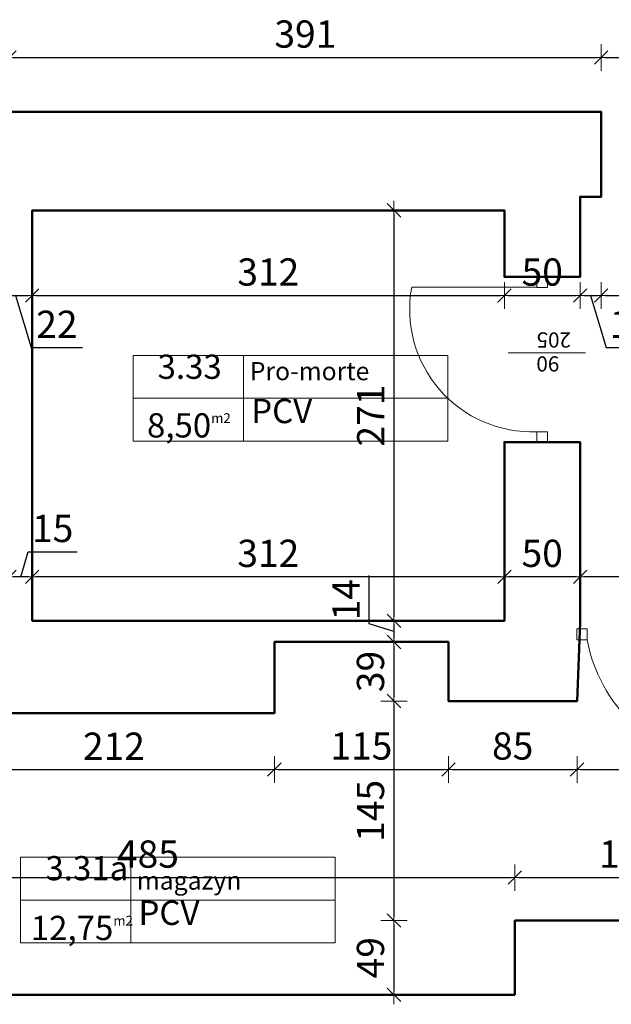
# Model space of a CAD drawing. Units: millimetres. Extents: x 59044 to 121526, y 18748 to 24840.
# Drawn here: x 62080 to 62471, y 23087 to 23737 of the extents above; entities that cross this region are included whole.
import ezdxf

# ---------------------------------------------------------------- set-up
doc = ezdxf.new("R2010")
doc.units = ezdxf.units.MM
for name, color, linetype, lineweight in [('_ŚCIANY', 2, 'Continuous', 50), ('_ŚCIANY_a', 4, 'Continuous', 50), ('przekrój', 7, 'Continuous', 30), ('widok', 3, 'Continuous', 0), ('wymiar', 10, 'Continuous', 0), ('wymiary 100', 8, 'Continuous', 13)]:
    doc.layers.add(name, color=color, linetype=linetype, lineweight=lineweight)
doc.styles.get("Standard").update_dxf_attribs({"font": 'arial.ttf'})
doc.styles.add('tom_skala 100', font='arial.ttf', dxfattribs={"height": 18})
doc.dimstyles.new('tom_skala 100', dxfattribs={"dimtxt": 18, "dimasz": 2.5, "dimexe": 1.25, "dimexo": 0.625, "dimgap": 4, "dimtad": 1, "dimdec": 0, "dimrnd": 0.5, "dimtxsty": 'tom_skala 100', "dimblk": 'wymiary 100', "dimcen": 2.5, "dimse1": 1, "dimse2": 1, "dimclrd": 170, "dimclrt": 220, "dimadec": 0, "dimazin": 0, "dimtm": 1e-09, "dimtfac": 1, "dimtdec": 0, "dimtmove": 0, "dimatfit": 3, "dimfxl": 0, "dimarcsym": 0})

# ---------------------------------------------------------------- blocks, each defined once
blk = doc.blocks.new('wymiary 100')
at = {"layer": 'wymiary 100'}
for p, q in [((0, 3.5), (0, -3.5)), ((-2.5, 0), (2.5, 0))]:
    blk.add_line(p, q, dxfattribs=at)
at = {"layer": 'wymiary 100', "color": 1}
blk.add_line((-1.77, -1.77), (1.77, 1.77), dxfattribs=at)
blk = doc.blocks.new('*D2777')
at = {"layer": 'Defpoints', "color": 0}
for p in [(62463.96, 23712.02), (62072.96, 23676.14), (62463.96, 23676.14)]:
    blk.add_point(p, dxfattribs=at)
at = {"layer": 'wymiary 100', "color": 170, "lineweight": -2}
blk.add_line((62075.46, 23712.02), (62461.46, 23712.02), dxfattribs=at)
at = {"layer": 'wymiary 100', "color": 170, "lineweight": -2, "xscale": 2.5, "yscale": 2.5, "zscale": 2.5, "rotation": 180}
blk.add_blockref('wymiary 100', (62072.96, 23712.02), dxfattribs=at)
at = {"layer": 'wymiary 100', "color": 170, "lineweight": -2, "xscale": 2.5, "yscale": 2.5, "zscale": 2.5}
blk.add_blockref('wymiary 100', (62463.96, 23712.02), dxfattribs=at)
at = {"layer": 'wymiary 100', "color": 220, "insert": (62268.46, 23725.22), "char_height": 18, "attachment_point": 5, "style": 'tom_skala 100'}
blk.add_mtext('391', dxfattribs=at)
blk = doc.blocks.new('*D2778')
at = {"layer": 'Defpoints', "color": 0}
for p in [(62958.96, 23712.02), (62463.96, 23676.14), (62958.96, 23676.14)]:
    blk.add_point(p, dxfattribs=at)
at = {"layer": 'wymiary 100', "color": 170, "lineweight": -2}
blk.add_line((62466.46, 23712.02), (62956.46, 23712.02), dxfattribs=at)
at = {"layer": 'wymiary 100', "color": 170, "lineweight": -2, "xscale": 2.5, "yscale": 2.5, "zscale": 2.5, "rotation": 180}
blk.add_blockref('wymiary 100', (62463.96, 23712.02), dxfattribs=at)
at = {"layer": 'wymiary 100', "color": 170, "lineweight": -2, "xscale": 2.5, "yscale": 2.5, "zscale": 2.5}
blk.add_blockref('wymiary 100', (62958.96, 23712.02), dxfattribs=at)
at = {"layer": 'wymiary 100', "color": 220, "insert": (62711.46, 23725.21), "char_height": 18, "attachment_point": 5, "style": 'tom_skala 100'}
blk.add_mtext('495', dxfattribs=at)
blk = doc.blocks.new('*D2812')
at = {"layer": 'Defpoints', "color": 0}
for p in [(62087.96, 23611.14), (62066.11, 23558.61), (62087.96, 23554.89)]:
    blk.add_point(p, dxfattribs=at)
at = {"layer": 'wymiary 100', "color": 170, "lineweight": -2}
for p, q in [((62068.61, 23554.89), (62085.46, 23554.89)), ((62077.04, 23554.89), (62087.34, 23520.53)), ((62087.34, 23520.53), (62121.25, 23520.53))]:
    blk.add_line(p, q, dxfattribs=at)
at = {"layer": 'wymiary 100', "color": 170, "lineweight": -2, "xscale": 2.5, "yscale": 2.5, "zscale": 2.5, "rotation": 180}
blk.add_blockref('wymiary 100', (62066.11, 23554.89), dxfattribs=at)
at = {"layer": 'wymiary 100', "color": 170, "lineweight": -2, "xscale": 2.5, "yscale": 2.5, "zscale": 2.5}
blk.add_blockref('wymiary 100', (62087.96, 23554.89), dxfattribs=at)
at = {"layer": 'wymiary 100', "color": 220, "insert": (62104.3, 23533.57), "char_height": 18, "attachment_point": 5, "style": 'tom_skala 100'}
blk.add_mtext('22', dxfattribs=at)
blk = doc.blocks.new('*D2813')
at = {"layer": 'Defpoints', "color": 0}
for p in [(62087.96, 23611.14), (62399.96, 23611.14), (62399.96, 23554.89)]:
    blk.add_point(p, dxfattribs=at)
at = {"layer": 'wymiary 100', "color": 170, "lineweight": -2}
blk.add_line((62090.46, 23554.89), (62397.46, 23554.89), dxfattribs=at)
at = {"layer": 'wymiary 100', "color": 170, "lineweight": -2, "xscale": 2.5, "yscale": 2.5, "zscale": 2.5, "rotation": 180}
blk.add_blockref('wymiary 100', (62087.96, 23554.89), dxfattribs=at)
at = {"layer": 'wymiary 100', "color": 170, "lineweight": -2, "xscale": 2.5, "yscale": 2.5, "zscale": 2.5}
blk.add_blockref('wymiary 100', (62399.96, 23554.89), dxfattribs=at)
at = {"layer": 'wymiary 100', "color": 220, "insert": (62243.96, 23568.09), "char_height": 18, "attachment_point": 5, "style": 'tom_skala 100'}
blk.add_mtext('312', dxfattribs=at)
blk = doc.blocks.new('*D2814')
at = {"layer": 'Defpoints', "color": 0}
for p in [(62449.96, 23620.14), (62399.96, 23611.14), (62449.96, 23554.89)]:
    blk.add_point(p, dxfattribs=at)
at = {"layer": 'wymiary 100', "color": 170, "lineweight": -2}
blk.add_line((62402.46, 23554.89), (62447.46, 23554.89), dxfattribs=at)
at = {"layer": 'wymiary 100', "color": 170, "lineweight": -2, "xscale": 2.5, "yscale": 2.5, "zscale": 2.5, "rotation": 180}
blk.add_blockref('wymiary 100', (62399.96, 23554.89), dxfattribs=at)
at = {"layer": 'wymiary 100', "color": 170, "lineweight": -2, "xscale": 2.5, "yscale": 2.5, "zscale": 2.5}
blk.add_blockref('wymiary 100', (62449.96, 23554.89), dxfattribs=at)
at = {"layer": 'wymiary 100', "color": 220, "insert": (62424.96, 23568.08), "char_height": 18, "attachment_point": 5, "style": 'tom_skala 100'}
blk.add_mtext('50', dxfattribs=at)
blk = doc.blocks.new('*D2815')
at = {"layer": 'Defpoints', "color": 0}
for p in [(62449.96, 23620.14), (62463.96, 23620.14), (62463.96, 23554.89)]:
    blk.add_point(p, dxfattribs=at)
at = {"layer": 'wymiary 100', "color": 170, "lineweight": -2}
for p, q in [((62452.46, 23554.89), (62461.46, 23554.89)), ((62456.96, 23554.89), (62467.27, 23520.53)), ((62467.27, 23520.53), (62499.29, 23520.53))]:
    blk.add_line(p, q, dxfattribs=at)
at = {"layer": 'wymiary 100', "color": 170, "lineweight": -2, "xscale": 2.5, "yscale": 2.5, "zscale": 2.5, "rotation": 180}
blk.add_blockref('wymiary 100', (62449.96, 23554.89), dxfattribs=at)
at = {"layer": 'wymiary 100', "color": 170, "lineweight": -2, "xscale": 2.5, "yscale": 2.5, "zscale": 2.5}
blk.add_blockref('wymiary 100', (62463.96, 23554.89), dxfattribs=at)
at = {"layer": 'wymiary 100', "color": 220, "insert": (62483.28, 23533.57), "char_height": 18, "attachment_point": 5, "style": 'tom_skala 100'}
blk.add_mtext('14', dxfattribs=at)
blk = doc.blocks.new('*D2816')
at = {"layer": 'Defpoints', "color": 0}
for p in [(62463.96, 23620.14), (62958.96, 23571.14), (62958.96, 23554.89)]:
    blk.add_point(p, dxfattribs=at)
at = {"layer": 'wymiary 100', "color": 170, "lineweight": -2}
blk.add_line((62466.46, 23554.89), (62956.46, 23554.89), dxfattribs=at)
at = {"layer": 'wymiary 100', "color": 170, "lineweight": -2, "xscale": 2.5, "yscale": 2.5, "zscale": 2.5, "rotation": 180}
blk.add_blockref('wymiary 100', (62463.96, 23554.89), dxfattribs=at)
at = {"layer": 'wymiary 100', "color": 170, "lineweight": -2, "xscale": 2.5, "yscale": 2.5, "zscale": 2.5}
blk.add_blockref('wymiary 100', (62958.96, 23554.89), dxfattribs=at)
at = {"layer": 'wymiary 100', "color": 220, "insert": (62711.46, 23568.08), "char_height": 18, "attachment_point": 5, "style": 'tom_skala 100'}
blk.add_mtext('495', dxfattribs=at)
blk = doc.blocks.new('*D2852')
at = {"layer": 'Defpoints', "color": 0}
for p in [(62406.96, 23170.56), (61921.96, 23093.14), (62406.96, 23093.14)]:
    blk.add_point(p, dxfattribs=at)
at = {"layer": 'wymiary 100', "color": 170, "lineweight": -2}
blk.add_line((61924.46, 23170.56), (62404.46, 23170.56), dxfattribs=at)
at = {"layer": 'wymiary 100', "color": 170, "lineweight": -2, "xscale": 2.5, "yscale": 2.5, "zscale": 2.5, "rotation": 180}
blk.add_blockref('wymiary 100', (61921.96, 23170.56), dxfattribs=at)
at = {"layer": 'wymiary 100', "color": 170, "lineweight": -2, "xscale": 2.5, "yscale": 2.5, "zscale": 2.5}
blk.add_blockref('wymiary 100', (62406.96, 23170.56), dxfattribs=at)
at = {"layer": 'wymiary 100', "color": 220, "insert": (62164.46, 23183.75), "char_height": 18, "attachment_point": 5, "style": 'tom_skala 100'}
blk.add_mtext('485', dxfattribs=at)
blk = doc.blocks.new('*D2853')
at = {"layer": 'Defpoints', "color": 0}
for p in [(62558.96, 23170.56), (62558.96, 23142.14), (62406.96, 23093.14)]:
    blk.add_point(p, dxfattribs=at)
at = {"layer": 'wymiary 100', "color": 170, "lineweight": -2}
blk.add_line((62409.46, 23170.56), (62556.46, 23170.56), dxfattribs=at)
at = {"layer": 'wymiary 100', "color": 170, "lineweight": -2, "xscale": 2.5, "yscale": 2.5, "zscale": 2.5, "rotation": 180}
blk.add_blockref('wymiary 100', (62406.96, 23170.56), dxfattribs=at)
at = {"layer": 'wymiary 100', "color": 170, "lineweight": -2, "xscale": 2.5, "yscale": 2.5, "zscale": 2.5}
blk.add_blockref('wymiary 100', (62558.96, 23170.56), dxfattribs=at)
at = {"layer": 'wymiary 100', "color": 220, "insert": (62482.96, 23183.75), "char_height": 18, "attachment_point": 5, "style": 'tom_skala 100'}
blk.add_mtext('152', dxfattribs=at)
blk = doc.blocks.new('*D3244')
at = {"layer": 'Defpoints', "color": 0}
for p in [(62449.96, 23369.14), (62449.96, 23369.14), (62547.96, 23339.14)]:
    blk.add_point(p, dxfattribs=at)
at = {"layer": 'wymiary 100', "color": 170, "lineweight": -2}
blk.add_line((62545.46, 23369.14), (62452.46, 23369.14), dxfattribs=at)
at = {"layer": 'wymiary 100', "color": 170, "lineweight": -2, "xscale": 2.5, "yscale": 2.5, "zscale": 2.5, "rotation": 180}
blk.add_blockref('wymiary 100', (62449.96, 23369.14), dxfattribs=at)
at = {"layer": 'wymiary 100', "color": 170, "lineweight": -2, "xscale": 2.5, "yscale": 2.5, "zscale": 2.5}
blk.add_blockref('wymiary 100', (62547.96, 23369.14), dxfattribs=at)
at = {"layer": 'wymiary 100', "color": 220, "insert": (62498.96, 23382.33), "char_height": 18, "attachment_point": 5, "style": 'tom_skala 100'}
blk.add_mtext('98', dxfattribs=at)
blk = doc.blocks.new('*D3245')
at = {"layer": 'Defpoints', "color": 0}
for p in [(62399.96, 23369.14), (62449.96, 23369.14), (62399.96, 23340.14)]:
    blk.add_point(p, dxfattribs=at)
at = {"layer": 'wymiary 100', "color": 170, "lineweight": -2}
blk.add_line((62447.46, 23369.14), (62402.46, 23369.14), dxfattribs=at)
at = {"layer": 'wymiary 100', "color": 170, "lineweight": -2, "xscale": 2.5, "yscale": 2.5, "zscale": 2.5, "rotation": 180}
blk.add_blockref('wymiary 100', (62399.96, 23369.14), dxfattribs=at)
at = {"layer": 'wymiary 100', "color": 170, "lineweight": -2, "xscale": 2.5, "yscale": 2.5, "zscale": 2.5}
blk.add_blockref('wymiary 100', (62449.96, 23369.14), dxfattribs=at)
at = {"layer": 'wymiary 100', "color": 220, "insert": (62424.96, 23382.33), "char_height": 18, "attachment_point": 5, "style": 'tom_skala 100'}
blk.add_mtext('50', dxfattribs=at)
blk = doc.blocks.new('*D3246')
at = {"layer": 'Defpoints', "color": 0}
for p in [(62087.96, 23369.14), (62087.96, 23340.14), (62399.96, 23340.14)]:
    blk.add_point(p, dxfattribs=at)
at = {"layer": 'wymiary 100', "color": 170, "lineweight": -2}
blk.add_line((62397.46, 23369.14), (62090.46, 23369.14), dxfattribs=at)
at = {"layer": 'wymiary 100', "color": 170, "lineweight": -2, "xscale": 2.5, "yscale": 2.5, "zscale": 2.5, "rotation": 180}
blk.add_blockref('wymiary 100', (62087.96, 23369.14), dxfattribs=at)
at = {"layer": 'wymiary 100', "color": 170, "lineweight": -2, "xscale": 2.5, "yscale": 2.5, "zscale": 2.5}
blk.add_blockref('wymiary 100', (62399.96, 23369.14), dxfattribs=at)
at = {"layer": 'wymiary 100', "color": 220, "insert": (62243.96, 23382.34), "char_height": 18, "attachment_point": 5, "style": 'tom_skala 100'}
blk.add_mtext('312', dxfattribs=at)
blk = doc.blocks.new('*D3247')
at = {"layer": 'Defpoints', "color": 0}
for p in [(62072.96, 23369.14), (62072.96, 23340.14), (62087.96, 23340.14)]:
    blk.add_point(p, dxfattribs=at)
at = {"layer": 'wymiary 100', "color": 170, "lineweight": -2}
for p, q in [((62080.46, 23369.14), (62085.4, 23385.58)), ((62085.4, 23385.58), (62117.62, 23385.58)), ((62085.46, 23369.14), (62075.46, 23369.14))]:
    blk.add_line(p, q, dxfattribs=at)
at = {"layer": 'wymiary 100', "color": 170, "lineweight": -2, "xscale": 2.5, "yscale": 2.5, "zscale": 2.5, "rotation": 180}
blk.add_blockref('wymiary 100', (62072.96, 23369.14), dxfattribs=at)
at = {"layer": 'wymiary 100', "color": 170, "lineweight": -2, "xscale": 2.5, "yscale": 2.5, "zscale": 2.5}
blk.add_blockref('wymiary 100', (62087.96, 23369.14), dxfattribs=at)
at = {"layer": 'wymiary 100', "color": 220, "insert": (62101.51, 23398.77), "char_height": 18, "attachment_point": 5, "style": 'tom_skala 100'}
blk.add_mtext('15', dxfattribs=at)
blk = doc.blocks.new('*D3250')
at = {"layer": 'Defpoints', "color": 0}
for p in [(62035.96, 23326.14), (62247.96, 23279.14), (62247.96, 23241.94)]:
    blk.add_point(p, dxfattribs=at)
at = {"layer": 'wymiary 100', "color": 170, "lineweight": -2}
blk.add_line((62038.46, 23241.94), (62245.46, 23241.94), dxfattribs=at)
at = {"layer": 'wymiary 100', "color": 170, "lineweight": -2, "xscale": 2.5, "yscale": 2.5, "zscale": 2.5, "rotation": 180}
blk.add_blockref('wymiary 100', (62035.96, 23241.94), dxfattribs=at)
at = {"layer": 'wymiary 100', "color": 170, "lineweight": -2, "xscale": 2.5, "yscale": 2.5, "zscale": 2.5}
blk.add_blockref('wymiary 100', (62247.96, 23241.94), dxfattribs=at)
at = {"layer": 'wymiary 100', "color": 220, "insert": (62141.96, 23254.97), "char_height": 18, "attachment_point": 5, "style": 'tom_skala 100'}
blk.add_mtext('212', dxfattribs=at)
blk = doc.blocks.new('*D3251')
at = {"layer": 'Defpoints', "color": 0}
for p in [(62362.96, 23306.64), (62247.96, 23279.14), (62362.96, 23241.94)]:
    blk.add_point(p, dxfattribs=at)
at = {"layer": 'wymiary 100', "color": 170, "lineweight": -2}
blk.add_line((62250.46, 23241.94), (62360.46, 23241.94), dxfattribs=at)
at = {"layer": 'wymiary 100', "color": 170, "lineweight": -2, "xscale": 2.5, "yscale": 2.5, "zscale": 2.5, "rotation": 180}
blk.add_blockref('wymiary 100', (62247.96, 23241.94), dxfattribs=at)
at = {"layer": 'wymiary 100', "color": 170, "lineweight": -2, "xscale": 2.5, "yscale": 2.5, "zscale": 2.5}
blk.add_blockref('wymiary 100', (62362.96, 23241.94), dxfattribs=at)
at = {"layer": 'wymiary 100', "color": 220, "insert": (62305.46, 23255.13), "char_height": 18, "attachment_point": 5, "style": 'tom_skala 100'}
blk.add_mtext('115', dxfattribs=at)
blk = doc.blocks.new('*D3252')
at = {"layer": 'Defpoints', "color": 0}
for p in [(62362.96, 23306.64), (62447.96, 23287.14), (62447.96, 23241.94)]:
    blk.add_point(p, dxfattribs=at)
at = {"layer": 'wymiary 100', "color": 170, "lineweight": -2}
blk.add_line((62365.46, 23241.94), (62445.46, 23241.94), dxfattribs=at)
at = {"layer": 'wymiary 100', "color": 170, "lineweight": -2, "xscale": 2.5, "yscale": 2.5, "zscale": 2.5, "rotation": 180}
blk.add_blockref('wymiary 100', (62362.96, 23241.94), dxfattribs=at)
at = {"layer": 'wymiary 100', "color": 170, "lineweight": -2, "xscale": 2.5, "yscale": 2.5, "zscale": 2.5}
blk.add_blockref('wymiary 100', (62447.96, 23241.94), dxfattribs=at)
at = {"layer": 'wymiary 100', "color": 220, "insert": (62405.46, 23255.13), "char_height": 18, "attachment_point": 5, "style": 'tom_skala 100'}
blk.add_mtext('85', dxfattribs=at)
blk = doc.blocks.new('*D3253')
at = {"layer": 'Defpoints', "color": 0}
for p in [(62447.96, 23287.14), (62553.96, 23287.14), (62553.96, 23241.94)]:
    blk.add_point(p, dxfattribs=at)
at = {"layer": 'wymiary 100', "color": 170, "lineweight": -2}
blk.add_line((62450.46, 23241.94), (62551.46, 23241.94), dxfattribs=at)
at = {"layer": 'wymiary 100', "color": 170, "lineweight": -2, "xscale": 2.5, "yscale": 2.5, "zscale": 2.5, "rotation": 180}
blk.add_blockref('wymiary 100', (62447.96, 23241.94), dxfattribs=at)
at = {"layer": 'wymiary 100', "color": 170, "lineweight": -2, "xscale": 2.5, "yscale": 2.5, "zscale": 2.5}
blk.add_blockref('wymiary 100', (62553.96, 23241.94), dxfattribs=at)
at = {"layer": 'wymiary 100', "color": 220, "insert": (62500.96, 23255.13), "char_height": 18, "attachment_point": 5, "style": 'tom_skala 100'}
blk.add_mtext('106', dxfattribs=at)
blk = doc.blocks.new('*D3422')
at = {"layer": 'Defpoints', "color": 0}
for p in [(62399.96, 23611.14), (62327.01, 23340.14), (62399.96, 23340.14)]:
    blk.add_point(p, dxfattribs=at)
at = {"layer": 'wymiary 100', "color": 170, "lineweight": -2}
blk.add_line((62327.01, 23608.64), (62327.01, 23342.64), dxfattribs=at)
at = {"layer": 'wymiary 100', "color": 170, "lineweight": -2, "xscale": 2.5, "yscale": 2.5, "zscale": 2.5}
for p, rotation in [((62327.01, 23611.14), 90), ((62327.01, 23340.14), 270)]:
    blk.add_blockref('wymiary 100', p, dxfattribs=dict(at, rotation=rotation))
at = {"layer": 'wymiary 100', "color": 220, "insert": (62313.98, 23475.64), "char_height": 18, "attachment_point": 5, "rotation": 90, "style": 'tom_skala 100'}
blk.add_mtext('271', dxfattribs=at)
blk = doc.blocks.new('*D3423')
at = {"layer": 'Defpoints', "color": 0}
for p in [(62399.96, 23340.14), (62327.01, 23326.14), (62362.96, 23326.14)]:
    blk.add_point(p, dxfattribs=at)
at = {"layer": 'wymiary 100', "color": 170, "lineweight": -2}
for p, q in [((62310.73, 23338.02), (62310.73, 23370.04)), ((62327.01, 23333.14), (62310.73, 23338.02)), ((62327.01, 23337.64), (62327.01, 23328.64))]:
    blk.add_line(p, q, dxfattribs=at)
at = {"layer": 'wymiary 100', "color": 170, "lineweight": -2, "xscale": 2.5, "yscale": 2.5, "zscale": 2.5}
for p, rotation in [((62327.01, 23340.14), 90), ((62327.01, 23326.14), 270)]:
    blk.add_blockref('wymiary 100', p, dxfattribs=dict(at, rotation=rotation))
at = {"layer": 'wymiary 100', "color": 220, "insert": (62297.69, 23354.03), "char_height": 18, "attachment_point": 5, "rotation": 90, "style": 'tom_skala 100'}
blk.add_mtext('14', dxfattribs=at)
blk = doc.blocks.new('*D3424')
at = {"layer": 'Defpoints', "color": 0}
for p in [(62362.96, 23326.14), (62327.01, 23287.14), (62362.96, 23287.14)]:
    blk.add_point(p, dxfattribs=at)
at = {"layer": 'wymiary 100', "color": 170, "lineweight": -2}
blk.add_line((62327.01, 23323.64), (62327.01, 23289.64), dxfattribs=at)
at = {"layer": 'wymiary 100', "color": 170, "lineweight": -2, "xscale": 2.5, "yscale": 2.5, "zscale": 2.5}
for p, rotation in [((62327.01, 23326.14), 90), ((62327.01, 23287.14), 270)]:
    blk.add_blockref('wymiary 100', p, dxfattribs=dict(at, rotation=rotation))
at = {"layer": 'wymiary 100', "color": 220, "insert": (62313.82, 23306.64), "char_height": 18, "attachment_point": 5, "rotation": 90, "style": 'tom_skala 100'}
blk.add_mtext('39', dxfattribs=at)
blk = doc.blocks.new('*D3425')
at = {"layer": 'Defpoints', "color": 0}
for p in [(62362.96, 23287.14), (62327.01, 23142.14), (62406.96, 23142.14)]:
    blk.add_point(p, dxfattribs=at)
at = {"layer": 'wymiary 100', "color": 170, "lineweight": -2}
blk.add_line((62327.01, 23284.64), (62327.01, 23144.64), dxfattribs=at)
at = {"layer": 'wymiary 100', "color": 170, "lineweight": -2, "xscale": 2.5, "yscale": 2.5, "zscale": 2.5}
for p, rotation in [((62327.01, 23287.14), 90), ((62327.01, 23142.14), 270)]:
    blk.add_blockref('wymiary 100', p, dxfattribs=dict(at, rotation=rotation))
at = {"layer": 'wymiary 100', "color": 220, "insert": (62313.82, 23214.64), "char_height": 18, "attachment_point": 5, "rotation": 90, "style": 'tom_skala 100'}
blk.add_mtext('145', dxfattribs=at)
blk = doc.blocks.new('*D3426')
at = {"layer": 'Defpoints', "color": 0}
for p in [(62406.96, 23142.14), (62327.01, 23093.14), (62406.96, 23093.14)]:
    blk.add_point(p, dxfattribs=at)
at = {"layer": 'wymiary 100', "color": 170, "lineweight": -2}
blk.add_line((62327.01, 23139.64), (62327.01, 23095.64), dxfattribs=at)
at = {"layer": 'wymiary 100', "color": 170, "lineweight": -2, "xscale": 2.5, "yscale": 2.5, "zscale": 2.5}
for p, rotation in [((62327.01, 23142.14), 90), ((62327.01, 23093.14), 270)]:
    blk.add_blockref('wymiary 100', p, dxfattribs=dict(at, rotation=rotation))
at = {"layer": 'wymiary 100', "color": 220, "insert": (62313.82, 23117.64), "char_height": 18, "attachment_point": 5, "rotation": 90, "style": 'tom_skala 100'}
blk.add_mtext('49', dxfattribs=at)

msp = doc.modelspace()

# ---------------------------------------------------------------- linework, layer by layer
at = {"layer": '_ŚCIANY'}
msp.add_lwpolyline([(62072.96, 23676.14), (62449.96, 23676.14)], dxfattribs=at)
at = {"layer": '_ŚCIANY_a', "color": 4}
for p, q in [((62449.96, 23620.14), (62449.96, 23567.14)), ((62449.96, 23458.14), (62449.96, 23339.14))]:
    msp.add_line(p, q, dxfattribs=at)
for points in [[(62072.96, 23676.14), (62072.96, 23611.14), (62072.96, 23676.14), (62449.96, 23676.14)], [(62463.96, 23676.14), (62463.96, 23620.14), (62449.96, 23620.14), (62449.96, 23567.14), (62399.96, 23567.14), (62449.96, 23567.14)], [(62449.96, 23676.14), (62463.96, 23676.14), (62463.96, 23620.14), (62449.96, 23620.14)], [(62399.96, 23458.14), (62399.96, 23340.14), (62087.96, 23340.14), (62087.96, 23611.14), (62399.96, 23611.14), (62399.96, 23567.14)], [(62449.96, 23458.14), (62399.96, 23458.14), (62449.96, 23458.14), (62449.96, 23339.14)], [(62447.96, 23287.14), (62449.96, 23339.14), (62447.96, 23287.14), (62362.96, 23287.14), (62362.96, 23326.14), (62247.96, 23326.14), (62247.96, 23279.14), (62035.96, 23279.14), (62035.96, 23326.14), (61921.96, 23326.14), (61921.96, 23093.14), (62406.96, 23093.14)], [(62449.96, 23339.14), (62447.96, 23287.14)], [(62558.96, 23287.14), (62558.96, 23142.14), (62406.96, 23142.14), (62406.96, 23093.14)]]:
    msp.add_lwpolyline(points, dxfattribs=at)
at = {"layer": 'widok', "color": 1}
for p, q in [((62421.83, 23560.31), (62338.71, 23560.32)), ((62453.67, 23517.14), (62402.37, 23517.14))]:
    msp.add_line(p, q, dxfattribs=at)
for points in [[(62421.38, 23560.28), (62421.38, 23567.14), (62428.55, 23567.14), (62428.55, 23560.28)], [(62428.55, 23464.99), (62428.55, 23458.14), (62421.38, 23458.14), (62421.38, 23464.99)], [(62454.68, 23334.72), (62447.82, 23334.72), (62447.82, 23327.55), (62454.68, 23327.55)]]:
    msp.add_lwpolyline(points, close=True, dxfattribs=at)
for centre, radius, start, end in [((62418.16, 23545.7), 80.78, 169.57487, 272.33765), ((62554.23, 23346.01), 101.25, 190.5038, 262.55273)]:
    msp.add_arc(centre, radius, start, end, dxfattribs=at)
at = {"layer": 'wymiar', "color": 3}
for points in [[(62154.66, 23515.29), (62362.62, 23515.29), (62362.62, 23458.8), (62154.66, 23458.8)], [(62154.66, 23515.29), (62362.62, 23515.29), (62362.62, 23487.05), (62154.66, 23487.05)], [(62227.6, 23515.29), (62362.62, 23515.29), (62362.62, 23458.8), (62227.6, 23458.8)], [(62080.18, 23183.97), (62288.13, 23183.97), (62288.13, 23127.48), (62080.18, 23127.48)], [(62080.18, 23183.97), (62288.13, 23183.97), (62288.13, 23155.73), (62080.18, 23155.73)], [(62153.12, 23183.97), (62288.13, 23183.97), (62288.13, 23127.48), (62153.12, 23127.48)]]:
    msp.add_lwpolyline(points, close=True, dxfattribs=at)

# ---------------------------------------------------------------- texts
at = {"layer": 'przekrój', "color": 1, "char_height": 10, "width": 102.1826, "attachment_point": 3, "rotation": 180}
for s, insert in [('205', (62421.28, 23520.56)), ('90', (62421.11, 23504.75))]:
    msp.add_mtext(s, dxfattribs=dict(at, insert=insert))
at = {"layer": 'przekrój', "color": 3, "attachment_point": 7}
for s, insert, char_height, width in [('3.33', (62170.82, 23494.87), 16, 177.9553), ('Pro-morte', (62231.73, 23495.23), 12, 151.1336), ('PCV', (62232.68, 23465.63), 16, 177.9553), ('8,50{\\H0.4x;m2}', (62163.81, 23461.17), 16, 177.9553), ('3.31a', (62096.73, 23163.76), 16, 177.9553), ('magazyn', (62157.08, 23158.84), 12, 151.1336), ('PCV', (62158.19, 23134.31), 16, 177.9553), ('12,75{\\H0.4x;m2}', (62087.04, 23129.31), 16, 177.9553)]:
    msp.add_mtext(s, dxfattribs=dict(at, insert=insert, char_height=char_height, width=width))

# ---------------------------------------------------------------- dimensions: what is measured, and where the dimension line sits
at = {"layer": 'wymiary 100', "color": 1}
for base, p1, p2, picture, middle in [((62463.96, 23712.02), (62072.96, 23676.14), (62463.96, 23676.14), '*D2777', (62268.46, 23725.22)), ((62958.96, 23712.02), (62463.96, 23676.14), (62958.96, 23676.14), '*D2778', (62711.46, 23725.21)), ((62449.96, 23554.89), (62399.96, 23611.14), (62449.96, 23620.14), '*D2814', (62424.96, 23568.08)), ((62463.96, 23554.89), (62449.96, 23620.14), (62463.96, 23620.14), '*D2815', (62471.27, 23533.57)), ((62958.96, 23554.89), (62463.96, 23620.14), (62958.96, 23571.14), '*D2816', (62711.46, 23568.08)), ((62087.96, 23554.89), (62066.11, 23558.61), (62087.96, 23611.14), '*D2812', (62091.34, 23533.57)), ((62399.96, 23554.89), (62087.96, 23611.14), (62399.96, 23611.14), '*D2813', (62243.96, 23568.09)), ((62072.96, 23369.14), (62087.96, 23340.14), (62072.96, 23340.14), '*D3247', (62089.4, 23398.77)), ((62087.96, 23369.14), (62399.96, 23340.14), (62087.96, 23340.14), '*D3246', (62243.96, 23382.34)), ((62399.96, 23369.14), (62449.96, 23369.14), (62399.96, 23340.14), '*D3245', (62424.96, 23382.33)), ((62449.96, 23369.14), (62547.96, 23339.14), (62449.96, 23369.14), '*D3244', (62498.96, 23382.33)), ((62406.96, 23170.56), (61921.96, 23093.14), (62406.96, 23093.14), '*D2852', (62164.46, 23183.75)), ((62558.96, 23170.56), (62406.96, 23093.14), (62558.96, 23142.14), '*D2853', (62482.96, 23183.75))]:
    dim = msp.add_linear_dim(base=base, p1=p1, p2=p2, dimstyle='tom_skala 100', override={"dimtmove": 1, "dimfxl": 3, "dimfxlon": 1}, dxfattribs=at)
    dim.commit()
    dim.dimension.update_dxf_attribs({"geometry": picture, "text_midpoint": middle})
dim = msp.add_aligned_dim(p1=(62399.96, 23611.14), p2=(62399.96, 23340.14), distance=-72.95, dimstyle='tom_skala 100', override={"dimfxl": 3, "dimfxlon": 1}, dxfattribs=at)
dim.commit()
dim.dimension.update_dxf_attribs({"geometry": '*D3422', "text_midpoint": (62313.98, 23475.64)})
for base, p1, p2, angle, picture, middle in [((62327.01, 23326.14), (62399.96, 23340.14), (62362.96, 23326.14), 90, '*D3423', (62297.69, 23342.02)), ((62327.01, 23287.14), (62362.96, 23326.14), (62362.96, 23287.14), 90, '*D3424', (62313.82, 23306.64)), ((62247.96, 23241.94), (62035.96, 23326.14), (62247.96, 23279.14), 180, '*D3250', (62141.96, 23254.97)), ((62362.96, 23241.94), (62247.96, 23279.14), (62362.96, 23306.64), 180, '*D3251', (62305.46, 23255.13)), ((62447.96, 23241.94), (62362.96, 23306.64), (62447.96, 23287.14), 180, '*D3252', (62405.46, 23255.13)), ((62327.01, 23142.14), (62362.96, 23287.14), (62406.96, 23142.14), 90, '*D3425', (62313.82, 23214.64)), ((62553.96, 23241.94), (62447.96, 23287.14), (62553.96, 23287.14), 180, '*D3253', (62500.96, 23255.13)), ((62327.01, 23093.14), (62406.96, 23142.14), (62406.96, 23093.14), 90, '*D3426', (62313.82, 23117.64))]:
    dim = msp.add_linear_dim(base=base, p1=p1, p2=p2, angle=angle, dimstyle='tom_skala 100', override={"dimtmove": 1, "dimfxl": 3, "dimfxlon": 1}, dxfattribs=at)
    dim.commit()
    dim.dimension.update_dxf_attribs({"geometry": picture, "text_midpoint": middle})

doc.saveas('drawing.dxf')
